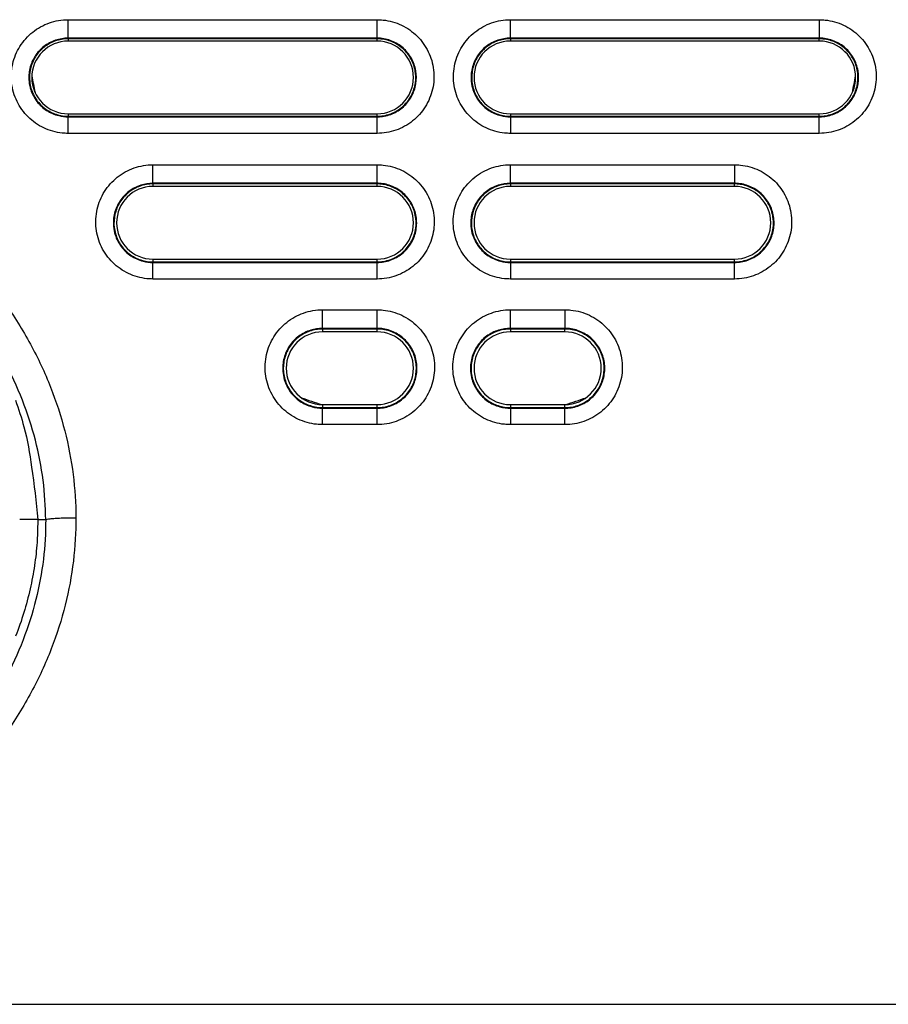
# Model space of a CAD drawing. Units: millimetres. Extents: x -891 to 0, y 0 to 630.
# Drawn here: x -702 to -687, y 207 to 223 of the extents above; entities that cross this region are included whole.
import ezdxf

# ---------------------------------------------------------------- set-up
doc = ezdxf.new("R2010")
doc.units = ezdxf.units.MM
doc.header["$LTSCALE"] = 3
doc.layers.get('0').update_dxf_attribs({"lineweight": 25})

msp = doc.modelspace()

# ---------------------------------------------------------------- linework, layer by layer
at = {"linetype": 'Continuous'}
for p, q in [((-700.70002, 223.25289), (-695.60002, 223.25289)), ((-700.70002, 222.93732), (-700.70002, 223.25289)), ((-695.60002, 222.93732), (-695.60002, 223.25289)), ((-693.40002, 223.25289), (-688.30002, 223.25289)), ((-693.40002, 222.93732), (-693.40002, 223.25289)), ((-688.30002, 223.25289), (-688.30002, 222.93732)), ((-695.60002, 222.94797), (-700.70002, 222.94797)), ((-695.60002, 222.93732), (-700.70002, 222.93732)), ((-700.70002, 222.93732), (-700.70002, 222.90018)), ((-695.60002, 222.90018), (-700.70002, 222.90018)), ((-695.60002, 222.90018), (-695.60002, 222.93732)), ((-688.30002, 222.94797), (-693.40002, 222.94797)), ((-688.30002, 222.93732), (-693.40002, 222.93732)), ((-693.40002, 222.93732), (-693.40002, 222.90018)), ((-688.30002, 222.90018), (-693.40002, 222.90018)), ((-688.30002, 222.90018), (-688.30002, 222.93732)), ((-700.70002, 221.70018), (-700.70002, 221.6595)), ((-700.70002, 221.70018), (-695.60002, 221.70018)), ((-695.60002, 221.6595), (-695.60002, 221.70018)), ((-693.40002, 221.70018), (-693.40002, 221.6595)), ((-693.40002, 221.70018), (-688.30002, 221.70018)), ((-688.30002, 221.6595), (-688.30002, 221.70018)), ((-700.70002, 221.6595), (-695.60002, 221.6595)), ((-700.70002, 221.37626), (-700.70002, 221.6595)), ((-700.70002, 221.64993), (-695.60002, 221.64993)), ((-695.60002, 221.37626), (-695.60002, 221.6595)), ((-693.40002, 221.6595), (-688.30002, 221.6595)), ((-693.40002, 221.6595), (-693.40002, 221.37626)), ((-693.40002, 221.64993), (-688.30002, 221.64993)), ((-688.30002, 221.37626), (-688.30002, 221.6595)), ((-695.60002, 221.37626), (-700.70002, 221.37626)), ((-688.30002, 221.37626), (-693.40002, 221.37626)), ((-699.30002, 220.85848), (-695.60002, 220.85848)), ((-699.30002, 220.54186), (-699.30002, 220.85848)), ((-695.60002, 220.54186), (-695.60002, 220.85848)), ((-693.40002, 220.85848), (-689.70002, 220.85848)), ((-693.40002, 220.54186), (-693.40002, 220.85848)), ((-689.70002, 220.85848), (-689.70002, 220.54186)), ((-695.60002, 220.55256), (-699.30002, 220.55256)), ((-689.70002, 220.55256), (-693.40002, 220.55256)), ((-695.60002, 220.54186), (-699.30002, 220.54186)), ((-699.30002, 220.54186), (-699.30002, 220.50018)), ((-695.60002, 220.50018), (-699.30002, 220.50018)), ((-695.60002, 220.50018), (-695.60002, 220.54186)), ((-689.70002, 220.54186), (-693.40002, 220.54186)), ((-693.40002, 220.54186), (-693.40002, 220.50018)), ((-689.70002, 220.50018), (-693.40002, 220.50018)), ((-689.70002, 220.50018), (-689.70002, 220.54186)), ((-699.30002, 219.30018), (-699.30002, 219.25471)), ((-699.30002, 219.30018), (-695.60002, 219.30018)), ((-699.30002, 219.25471), (-695.60002, 219.25471)), ((-699.30002, 218.97251), (-699.30002, 219.25471)), ((-695.60002, 219.25471), (-695.60002, 219.30018)), ((-695.60002, 218.97251), (-695.60002, 219.25471)), ((-693.40002, 219.30018), (-693.40002, 219.25471)), ((-693.40002, 219.30018), (-689.70002, 219.30018)), ((-693.40002, 219.25471), (-689.70002, 219.25471)), ((-693.40002, 219.25471), (-693.40002, 218.97251)), ((-689.70002, 219.25471), (-689.70002, 219.30018)), ((-689.70002, 218.97251), (-689.70002, 219.25471)), ((-699.30002, 219.24517), (-695.60002, 219.24517)), ((-693.40002, 219.24517), (-689.70002, 219.24517)), ((-695.60002, 218.97251), (-699.30002, 218.97251)), ((-689.70002, 218.97251), (-693.40002, 218.97251)), ((-696.50002, 218.46436), (-695.60002, 218.46436)), ((-696.50002, 218.1467), (-696.50002, 218.46436)), ((-695.60002, 218.1467), (-695.60002, 218.46436)), ((-693.40002, 218.46436), (-692.50002, 218.46436)), ((-693.40002, 218.1467), (-693.40002, 218.46436)), ((-692.50002, 218.46436), (-692.50002, 218.1467)), ((-695.60002, 218.15743), (-696.50002, 218.15743)), ((-695.60002, 218.1467), (-696.50002, 218.1467)), ((-696.50002, 218.1467), (-696.50002, 218.10018)), ((-695.60002, 218.10018), (-695.60002, 218.1467)), ((-692.50002, 218.15743), (-693.40002, 218.15743)), ((-692.50002, 218.1467), (-693.40002, 218.1467)), ((-693.40002, 218.1467), (-693.40002, 218.10018)), ((-692.50002, 218.10018), (-692.50002, 218.1467)), ((-695.60002, 218.10018), (-696.50002, 218.10018)), ((-692.50002, 218.10018), (-693.40002, 218.10018)), ((-696.50002, 216.90018), (-696.50002, 216.84962)), ((-696.50002, 216.90018), (-695.60002, 216.90018)), ((-696.50002, 216.84962), (-695.60002, 216.84962)), ((-696.50002, 216.56846), (-696.50002, 216.84962)), ((-696.50002, 216.84012), (-695.60002, 216.84012)), ((-695.60002, 216.84962), (-695.60002, 216.90018)), ((-695.60002, 216.56846), (-695.60002, 216.84962)), ((-693.40002, 216.90018), (-693.40002, 216.84962)), ((-693.40002, 216.90018), (-692.50002, 216.90018)), ((-693.40002, 216.84962), (-692.50002, 216.84962)), ((-693.40002, 216.84962), (-693.40002, 216.56846)), ((-693.40002, 216.84012), (-692.50002, 216.84012)), ((-692.50002, 216.84962), (-692.50002, 216.90018)), ((-692.50002, 216.56846), (-692.50002, 216.84962)), ((-695.60002, 216.56846), (-696.50002, 216.56846)), ((-692.50002, 216.56846), (-693.40002, 216.56846)), ((-701.20001, 215.00006), (-701.5, 215.00003)), ((-701.2, 215.00017), (-701.07101, 215.00017)), ((-751.5, 207.00017), (-667.5, 207.00017))]:
    msp.add_line(p, q, dxfattribs=at)
for points in [[(-701.57028, 216.97146, -0.0230482), (-701.43065, 216.53354, -0.03988373), (-701.30697, 215.8676, -0.02108448), (-701.20001, 215.00018, -0.01170337)], [(-701.20001, 215.00018), (-701.21322, 214.62473, -0.01973399), (-701.25553, 214.24389, -0.01853171), (-701.32792, 213.8571, -0.01804269), (-701.43065, 213.46681, -0.01871641), (-701.56666, 213.07567, -0.01880898)]]:
    msp.add_lwpolyline(points, format="xyb", dxfattribs=at)
msp.add_lwpolyline([(-701.5, 215.00017), (-701.5, 215.00017), (-701.5, 215.00017), (-701.5, 215.00017), (-701.5, 215.00017), (-701.5, 215.00017), (-701.5, 215.00017), (-701.5, 215.00017), (-701.5, 215.00017), (-701.5, 215.00017), (-701.5, 215.00017), (-701.5, 215.00017), (-701.5, 215.00017), (-701.5, 215.00017), (-701.5, 215.00017), (-701.5, 215.00017), (-701.5, 215.00017), (-701.5, 215.00017), (-701.5, 215.00017)], dxfattribs=at)
for centre, radius, start, end in [((-700.70002, 222.30018), 0.6, 90, 270), ((-695.60002, 222.30018), 0.6, 270, 90), ((-693.40002, 222.30018), 0.6, 90, 270), ((-688.30002, 222.30018), 0.6, 270, 90), ((-694.50002, 223.50018), 6.9, 189.793122, 192.11062), ((-694.50002, 223.50018), 6.9, 347.883753, 350.201251), ((-699.30002, 219.90018), 0.6, 90, 270), ((-695.60002, 219.90018), 0.6, 270, 90), ((-693.40002, 219.90018), 0.6, 90, 270), ((-689.70002, 219.90018), 0.6, 270, 90), ((-696.50002, 217.50018), 0.6, 90, 270), ((-695.60002, 217.50018), 0.6, 270, 90), ((-693.40002, 217.50018), 0.6, 90, 270), ((-692.50002, 217.50018), 0.6, 270, 90), ((-694.50002, 223.50018), 6.9, 250.087497, 253.034999), ((-694.50002, 223.50018), 6.9, 286.959373, 289.906876)]:
    msp.add_arc(centre, radius, start, end, dxfattribs=at)
for points, knots in [([(-700.70002, 221.37626), (-700.73287, 221.37626), (-700.76576, 221.37798), (-700.90291, 221.39243), (-701.00693, 221.42163), (-701.19693, 221.51159), (-701.28551, 221.57364), (-701.43507, 221.72158), (-701.49811, 221.80952), (-701.59017, 221.99869), (-701.62047, 222.10253), (-701.64459, 222.31142), (-701.63876, 222.41934), (-701.59234, 222.62422), (-701.55114, 222.72402), (-701.43962, 222.90184), (-701.36779, 222.98232), (-701.20382, 223.11322), (-701.10942, 223.16544), (-700.91136, 223.2348), (-700.80497, 223.25289), (-700.70002, 223.25289)], [0, 0, 0, 0, 0.03313401, 0.03313401, 0.14050034, 0.14050034, 0.24801818, 0.24801818, 0.35564018, 0.35564018, 0.46327419, 0.46327419, 0.57082665, 0.57082665, 0.67824279, 0.67824279, 0.78552687, 0.78552687, 0.89275668, 0.89275668, 1, 1, 1, 1]), ([(-695.60002, 223.25289), (-695.56715, 223.25289), (-695.53424, 223.25116), (-695.39707, 223.2367), (-695.29305, 223.2075), (-695.10307, 223.11753), (-695.01451, 223.05548), (-694.86495, 222.90755), (-694.80192, 222.81961), (-694.70986, 222.63044), (-694.67956, 222.52659), (-694.65545, 222.31768), (-694.66129, 222.20975), (-694.70773, 222.00485), (-694.74893, 221.90505), (-694.86047, 221.72724), (-694.9323, 221.64677), (-695.09627, 221.5159), (-695.19066, 221.46369), (-695.3887, 221.39435), (-695.49508, 221.37626), (-695.60002, 221.37626)], [0, 0, 0, 0, 0.03315704, 0.03315704, 0.1405187, 0.1405187, 0.24802148, 0.24802148, 0.35563226, 0.35563226, 0.46326951, 0.46326951, 0.57083666, 0.57083666, 0.67826517, 0.67826517, 0.78554777, 0.78554777, 0.89276684, 0.89276684, 1, 1, 1, 1]), ([(-693.40002, 221.37626), (-693.43287, 221.37626), (-693.46576, 221.37798), (-693.60291, 221.39243), (-693.70693, 221.42163), (-693.89693, 221.51159), (-693.98551, 221.57364), (-694.13507, 221.72158), (-694.19811, 221.80952), (-694.29017, 221.99869), (-694.32047, 222.10253), (-694.34459, 222.31142), (-694.33876, 222.41934), (-694.29234, 222.62422), (-694.25114, 222.72402), (-694.13962, 222.90184), (-694.06779, 222.98232), (-693.90382, 223.11322), (-693.80942, 223.16544), (-693.61136, 223.2348), (-693.50497, 223.25289), (-693.40002, 223.25289)], [0, 0, 0, 0, 0.03313401, 0.03313401, 0.14050034, 0.14050034, 0.24801818, 0.24801818, 0.35564018, 0.35564018, 0.46327419, 0.46327419, 0.57082665, 0.57082665, 0.67824279, 0.67824279, 0.78552687, 0.78552687, 0.89275668, 0.89275668, 1, 1, 1, 1]), ([(-688.30002, 223.25289), (-688.26715, 223.25289), (-688.23424, 223.25116), (-688.09707, 223.2367), (-687.99305, 223.2075), (-687.80307, 223.11753), (-687.71451, 223.05548), (-687.56495, 222.90755), (-687.50192, 222.81961), (-687.40986, 222.63044), (-687.37956, 222.52659), (-687.35545, 222.31768), (-687.36129, 222.20975), (-687.40773, 222.00485), (-687.44893, 221.90505), (-687.56047, 221.72724), (-687.6323, 221.64677), (-687.79627, 221.5159), (-687.89066, 221.46369), (-688.0887, 221.39435), (-688.19508, 221.37626), (-688.30002, 221.37626)], [0, 0, 0, 0, 0.03315704, 0.03315704, 0.1405187, 0.1405187, 0.24802148, 0.24802148, 0.35563226, 0.35563226, 0.46326951, 0.46326951, 0.57083666, 0.57083666, 0.67826517, 0.67826517, 0.78554777, 0.78554777, 0.89276684, 0.89276684, 1, 1, 1, 1]), ([(-700.70002, 222.94797), (-700.77044, 222.94796), (-700.84174, 222.93621), (-700.97706, 222.89034), (-701.04267, 222.85489), (-701.15696, 222.76553), (-701.20718, 222.71037), (-701.28554, 222.58818), (-701.31473, 222.51945), (-701.34828, 222.37807), (-701.35307, 222.30348), (-701.34072, 222.18579), (-701.33108, 222.14066), (-701.29432, 222.02821), (-701.2595, 221.96208), (-701.17111, 221.84665), (-701.11631, 221.79575), (-700.99467, 221.71613), (-700.92615, 221.68628), (-700.80502, 221.65637), (-700.75241, 221.65002), (-700.70002, 221.64997)], [0, 0, 0, 0, 0.10398502, 0.10398502, 0.21119896, 0.21119896, 0.31850011, 0.31850011, 0.4259474, 0.4259474, 0.53353842, 0.53353842, 0.60050017, 0.60050017, 0.70803874, 0.70803874, 0.81558476, 0.81558476, 0.92301515, 0.92301515, 1, 1, 1, 1]), ([(-700.70002, 222.93732), (-700.77139, 222.93732), (-700.84375, 222.92501), (-700.97846, 222.87786), (-701.04267, 222.84235), (-701.15425, 222.75334), (-701.20313, 222.6986), (-701.27909, 222.57764), (-701.30716, 222.50973), (-701.33887, 222.37029), (-701.3429, 222.29682), (-701.32661, 222.15457), (-701.30605, 222.08384), (-701.24347, 221.95493), (-701.2006, 221.89499), (-701.0988, 221.79413), (-701.03849, 221.75181), (-700.9091, 221.69046), (-700.83824, 221.67054), (-700.7448, 221.66068), (-700.7224, 221.6595), (-700.70002, 221.6595)], [0, 0, 0, 0, 0.10704478, 0.10704478, 0.21413065, 0.21413065, 0.32136031, 0.32136031, 0.42881505, 0.42881505, 0.53647127, 0.53647127, 0.64422736, 0.64422736, 0.75194439, 0.75194439, 0.85950619, 0.85950619, 0.96687224, 0.96687224, 1, 1, 1, 1]), ([(-695.60002, 221.64995), (-695.58745, 221.64994), (-695.5749, 221.6503), (-695.48998, 221.65523), (-695.4173, 221.67198), (-695.28341, 221.72778), (-695.22036, 221.7676), (-695.11242, 221.86452), (-695.06605, 221.92297), (-694.99617, 222.05024), (-694.97172, 222.12081), (-694.94788, 222.26418), (-694.94818, 222.33896), (-694.9732, 222.48226), (-694.99828, 222.55276), (-695.06941, 222.67969), (-695.11644, 222.73789), (-695.22559, 222.83403), (-695.28919, 222.87332), (-695.42391, 222.92783), (-695.49686, 222.94383), (-695.57958, 222.94773), (-695.58979, 222.94797), (-695.60002, 222.94796)], [0, 0, 0, 0, 0.01849613, 0.01849613, 0.12563955, 0.12563955, 0.23279683, 0.23279683, 0.34006666, 0.34006666, 0.44749615, 0.44749615, 0.55506057, 0.55506057, 0.66267602, 0.66267602, 0.7702382, 0.7702382, 0.87766846, 0.87766846, 0.98494638, 0.98494638, 1, 1, 1, 1]), ([(-695.60002, 221.6595), (-695.52853, 221.6595), (-695.45605, 221.67184), (-695.32116, 221.71914), (-695.25689, 221.75476), (-695.14526, 221.84399), (-695.09639, 221.89886), (-695.02053, 222.02003), (-694.99254, 222.08803), (-694.96105, 222.22759), (-694.95714, 222.30108), (-694.97367, 222.44329), (-694.99434, 222.51396), (-695.05708, 222.64267), (-695.09999, 222.70249), (-695.20177, 222.80309), (-695.26203, 222.84529), (-695.39126, 222.90645), (-695.462, 222.92631), (-695.55529, 222.93614), (-695.57767, 222.93732), (-695.60002, 222.93732)], [0, 0, 0, 0, 0.10722472, 0.10722472, 0.21447146, 0.21447146, 0.32183375, 0.32183375, 0.42937959, 0.42937959, 0.53706163, 0.53706163, 0.64476246, 0.64476246, 0.75234925, 0.75234925, 0.85973332, 0.85973332, 0.96690782, 0.96690782, 1, 1, 1, 1]), ([(-693.40002, 222.94797), (-693.47044, 222.94796), (-693.54174, 222.93621), (-693.67706, 222.89034), (-693.74267, 222.85489), (-693.85696, 222.76553), (-693.90718, 222.71037), (-693.98554, 222.58818), (-694.01473, 222.51945), (-694.04828, 222.37807), (-694.05307, 222.30348), (-694.04072, 222.18579), (-694.03108, 222.14066), (-693.99432, 222.02821), (-693.9595, 221.96208), (-693.87111, 221.84665), (-693.81631, 221.79575), (-693.69467, 221.71613), (-693.62615, 221.68628), (-693.50502, 221.65637), (-693.45241, 221.65002), (-693.40002, 221.64997)], [0, 0, 0, 0, 0.10398502, 0.10398502, 0.21119896, 0.21119896, 0.31850011, 0.31850011, 0.4259474, 0.4259474, 0.53353842, 0.53353842, 0.60050017, 0.60050017, 0.70803874, 0.70803874, 0.81558476, 0.81558476, 0.92301515, 0.92301515, 1, 1, 1, 1]), ([(-693.40002, 222.93732), (-693.47139, 222.93732), (-693.54375, 222.92501), (-693.67846, 222.87786), (-693.74267, 222.84235), (-693.85425, 222.75334), (-693.90313, 222.6986), (-693.97909, 222.57764), (-694.00716, 222.50973), (-694.03887, 222.37029), (-694.0429, 222.29682), (-694.02661, 222.15457), (-694.00605, 222.08384), (-693.94347, 221.95493), (-693.9006, 221.89499), (-693.7988, 221.79413), (-693.73849, 221.75181), (-693.6091, 221.69046), (-693.53824, 221.67054), (-693.4448, 221.66068), (-693.4224, 221.6595), (-693.40002, 221.6595)], [0, 0, 0, 0, 0.10704478, 0.10704478, 0.21413065, 0.21413065, 0.32136031, 0.32136031, 0.42881505, 0.42881505, 0.53647127, 0.53647127, 0.64422736, 0.64422736, 0.75194439, 0.75194439, 0.85950619, 0.85950619, 0.96687224, 0.96687224, 1, 1, 1, 1]), ([(-688.30002, 221.64995), (-688.28745, 221.64994), (-688.2749, 221.6503), (-688.18998, 221.65523), (-688.1173, 221.67198), (-687.98341, 221.72778), (-687.92036, 221.7676), (-687.81242, 221.86452), (-687.76605, 221.92297), (-687.69617, 222.05024), (-687.67172, 222.12081), (-687.64788, 222.26418), (-687.64818, 222.33896), (-687.6732, 222.48226), (-687.69828, 222.55276), (-687.76941, 222.67969), (-687.81644, 222.73789), (-687.92559, 222.83403), (-687.98919, 222.87332), (-688.12391, 222.92783), (-688.19686, 222.94383), (-688.27958, 222.94773), (-688.28979, 222.94797), (-688.30002, 222.94796)], [0, 0, 0, 0, 0.01849613, 0.01849613, 0.12563955, 0.12563955, 0.23279683, 0.23279683, 0.34006666, 0.34006666, 0.44749615, 0.44749615, 0.55506057, 0.55506057, 0.66267602, 0.66267602, 0.7702382, 0.7702382, 0.87766846, 0.87766846, 0.98494638, 0.98494638, 1, 1, 1, 1]), ([(-688.30002, 221.6595), (-688.22853, 221.6595), (-688.15605, 221.67184), (-688.02116, 221.71914), (-687.95689, 221.75476), (-687.84526, 221.84399), (-687.79639, 221.89886), (-687.72053, 222.02003), (-687.69254, 222.08803), (-687.66105, 222.22759), (-687.65714, 222.30108), (-687.67367, 222.44329), (-687.69434, 222.51396), (-687.75708, 222.64267), (-687.79999, 222.70249), (-687.90177, 222.80309), (-687.96203, 222.84529), (-688.09126, 222.90645), (-688.162, 222.92631), (-688.25529, 222.93614), (-688.27767, 222.93732), (-688.30002, 222.93732)], [0, 0, 0, 0, 0.10722472, 0.10722472, 0.21447146, 0.21447146, 0.32183375, 0.32183375, 0.42937959, 0.42937959, 0.53706163, 0.53706163, 0.64476246, 0.64476246, 0.75234925, 0.75234925, 0.85973332, 0.85973332, 0.96690782, 0.96690782, 1, 1, 1, 1]), ([(-718.42831, 215.03238), (-718.42751, 215.26851), (-718.39691, 215.74312), (-718.25954, 216.46571), (-718.02647, 217.18824), (-717.69412, 217.90101), (-717.26223, 218.5906), (-716.72628, 219.25579), (-716.07779, 219.89156), (-715.31643, 220.48082), (-714.448, 221.00693), (-713.47577, 221.45745), (-712.41104, 221.8144), (-711.27753, 222.06113), (-710.09877, 222.18847), (-708.90184, 222.1885), (-707.72306, 222.06122), (-706.58954, 221.81456), (-705.52479, 221.45767), (-704.5525, 221.00719), (-703.68402, 220.48113), (-702.92265, 219.89192), (-702.27407, 219.25618), (-701.73803, 218.59096), (-701.30613, 217.90143), (-700.97374, 217.18876), (-700.74058, 216.46616), (-700.60313, 215.7434), (-700.5725, 215.26861), (-700.5717, 215.03238)], [0, 0, 0, 0, 0.03703704, 0.07407407, 0.11111111, 0.14814815, 0.18518519, 0.22222222, 0.25925926, 0.2962963, 0.33333333, 0.37037037, 0.40740741, 0.44444444, 0.48148148, 0.51851852, 0.55555556, 0.59259259, 0.62962963, 0.66666667, 0.7037037, 0.74074074, 0.77777778, 0.81481481, 0.85185185, 0.88888889, 0.92592593, 0.96296296, 1, 1, 1, 1]), ([(-701.071, 215.00018), (-701.07181, 215.21523), (-701.09993, 215.65053), (-701.22593, 216.31221), (-701.44015, 216.97627), (-701.74628, 217.63285), (-702.146, 218.27137), (-702.645, 218.89104), (-703.25179, 219.48624), (-703.96717, 220.04026), (-704.78766, 220.53767), (-705.70986, 220.96525), (-706.72222, 221.30485), (-707.80318, 221.54029), (-708.9289, 221.66192), (-710.07173, 221.66189), (-711.19743, 221.54019), (-712.27838, 221.30469), (-713.29072, 220.96503), (-714.21286, 220.5374), (-715.03329, 220.03995), (-715.74864, 219.48588), (-716.35535, 218.89066), (-716.85426, 218.27102), (-717.25396, 217.63243), (-717.56005, 216.97577), (-717.77419, 216.31177), (-717.9001, 215.65024), (-717.9282, 215.21512), (-717.92901, 215.00018)], [0, 0, 0, 0, 0.03703704, 0.07407407, 0.11111111, 0.14814815, 0.18518519, 0.22222222, 0.25925926, 0.2962963, 0.33333333, 0.37037037, 0.40740741, 0.44444444, 0.48148148, 0.51851852, 0.55555556, 0.59259259, 0.62962963, 0.66666667, 0.7037037, 0.74074074, 0.77777778, 0.81481481, 0.85185185, 0.88888889, 0.92592593, 0.96296296, 1, 1, 1, 1]), ([(-699.30002, 218.97251), (-699.33302, 218.97251), (-699.36607, 218.97424), (-699.50389, 218.98876), (-699.60843, 219.0181), (-699.79939, 219.10851), (-699.88842, 219.17088), (-700.03876, 219.31957), (-700.10211, 219.40798), (-700.19464, 219.59814), (-700.22508, 219.70252), (-700.24929, 219.91248), (-700.24341, 220.02094), (-700.19672, 220.22684), (-700.1553, 220.32712), (-700.04321, 220.50579), (-699.97102, 220.58665), (-699.80625, 220.71815), (-699.7114, 220.77061), (-699.51238, 220.8403), (-699.40548, 220.85848), (-699.30002, 220.85848)], [0, 0, 0, 0, 0.03312097, 0.03312097, 0.14047773, 0.14047773, 0.24800716, 0.24800716, 0.35565653, 0.35565653, 0.46332144, 0.46332144, 0.57089483, 0.57089483, 0.67831306, 0.67831306, 0.78557974, 0.78557974, 0.89278283, 0.89278283, 1, 1, 1, 1]), ([(-695.60002, 220.85848), (-695.567, 220.85848), (-695.53393, 220.85674), (-695.39608, 220.84221), (-695.29155, 220.81287), (-695.10061, 220.72245), (-695.01159, 220.66008), (-694.86127, 220.5114), (-694.79792, 220.42299), (-694.70539, 220.23283), (-694.67495, 220.12844), (-694.65075, 219.91846), (-694.65663, 219.80998), (-694.70335, 219.60406), (-694.74478, 219.50378), (-694.85689, 219.32513), (-694.92908, 219.24427), (-695.09385, 219.1128), (-695.18868, 219.06035), (-695.38768, 218.99068), (-695.49458, 218.97251), (-695.60002, 218.97251)], [0, 0, 0, 0, 0.03314553, 0.03314553, 0.1404973, 0.1404973, 0.2480106, 0.2480106, 0.35564797, 0.35564797, 0.46331636, 0.46331636, 0.57090546, 0.57090546, 0.67833693, 0.67833693, 0.78560201, 0.78560201, 0.89279366, 0.89279366, 1, 1, 1, 1]), ([(-693.40002, 218.97251), (-693.43302, 218.97251), (-693.46607, 218.97424), (-693.60389, 218.98876), (-693.70843, 219.0181), (-693.89939, 219.10851), (-693.98842, 219.17088), (-694.13876, 219.31957), (-694.20211, 219.40798), (-694.29464, 219.59814), (-694.32508, 219.70252), (-694.34929, 219.91248), (-694.34341, 220.02094), (-694.29672, 220.22684), (-694.2553, 220.32712), (-694.14321, 220.50579), (-694.07102, 220.58665), (-693.90625, 220.71815), (-693.8114, 220.77061), (-693.61238, 220.8403), (-693.50548, 220.85848), (-693.40002, 220.85848)], [0, 0, 0, 0, 0.03312097, 0.03312097, 0.14047773, 0.14047773, 0.24800716, 0.24800716, 0.35565653, 0.35565653, 0.46332144, 0.46332144, 0.57089483, 0.57089483, 0.67831306, 0.67831306, 0.78557974, 0.78557974, 0.89278283, 0.89278283, 1, 1, 1, 1]), ([(-689.70002, 220.85848), (-689.667, 220.85848), (-689.63393, 220.85674), (-689.49608, 220.84221), (-689.39155, 220.81287), (-689.20061, 220.72245), (-689.11159, 220.66008), (-688.96127, 220.5114), (-688.89792, 220.42299), (-688.80539, 220.23283), (-688.77495, 220.12844), (-688.75075, 219.91846), (-688.75663, 219.80998), (-688.80335, 219.60406), (-688.84478, 219.50378), (-688.95689, 219.32513), (-689.02908, 219.24427), (-689.19385, 219.1128), (-689.28868, 219.06035), (-689.48768, 218.99068), (-689.59458, 218.97251), (-689.70002, 218.97251)], [0, 0, 0, 0, 0.03314553, 0.03314553, 0.1404973, 0.1404973, 0.2480106, 0.2480106, 0.35564797, 0.35564797, 0.46331636, 0.46331636, 0.57090546, 0.57090546, 0.67833693, 0.67833693, 0.78560201, 0.78560201, 0.89279366, 0.89279366, 1, 1, 1, 1]), ([(-699.30002, 220.55255), (-699.36838, 220.55252), (-699.43751, 220.54157), (-699.57185, 220.49783), (-699.63835, 220.46293), (-699.75451, 220.37435), (-699.80576, 220.31942), (-699.88617, 220.19734), (-699.9164, 220.12848), (-699.95192, 219.98652), (-699.95767, 219.91144), (-699.94667, 219.79275), (-699.93751, 219.74716), (-699.90185, 219.63343), (-699.86759, 219.5664), (-699.77996, 219.44905), (-699.72538, 219.39712), (-699.60382, 219.31545), (-699.53516, 219.28455), (-699.41101, 219.25232), (-699.35537, 219.24526), (-699.30002, 219.24521)], [0, 0, 0, 0, 0.10013402, 0.10013402, 0.20731834, 0.20731834, 0.31459822, 0.31459822, 0.4220425, 0.4220425, 0.52965095, 0.52965095, 0.59664799, 0.59664799, 0.70420716, 0.70420716, 0.81177469, 0.81177469, 0.91921238, 0.91921238, 1, 1, 1, 1]), ([(-695.60002, 219.24519), (-695.58998, 219.24518), (-695.57994, 219.2454), (-695.49697, 219.24922), (-695.42358, 219.26521), (-695.28809, 219.31977), (-695.22412, 219.3591), (-695.11425, 219.45538), (-695.06685, 219.51367), (-694.99492, 219.64097), (-694.96944, 219.71174), (-694.94366, 219.85585), (-694.94304, 219.93116), (-694.96649, 220.07581), (-694.99089, 220.14713), (-695.061, 220.27586), (-695.10767, 220.33506), (-695.21645, 220.43322), (-695.28004, 220.47357), (-695.41507, 220.5301), (-695.48835, 220.54709), (-695.57421, 220.55217), (-695.58711, 220.55255), (-695.60002, 220.55254)], [0, 0, 0, 0, 0.01468295, 0.01468295, 0.12179723, 0.12179723, 0.22892271, 0.22892271, 0.33617205, 0.33617205, 0.44360129, 0.44360129, 0.55118562, 0.55118562, 0.65883214, 0.65883214, 0.76642267, 0.76642267, 0.87386604, 0.87386604, 0.98113622, 0.98113622, 1, 1, 1, 1]), ([(-693.40002, 220.55255), (-693.46838, 220.55252), (-693.53751, 220.54157), (-693.67185, 220.49783), (-693.73835, 220.46293), (-693.85451, 220.37435), (-693.90576, 220.31942), (-693.98617, 220.19734), (-694.0164, 220.12848), (-694.05192, 219.98652), (-694.05767, 219.91144), (-694.04667, 219.79275), (-694.03751, 219.74716), (-694.00185, 219.63343), (-693.96759, 219.5664), (-693.87996, 219.44905), (-693.82538, 219.39712), (-693.70382, 219.31545), (-693.63516, 219.28455), (-693.51101, 219.25232), (-693.45537, 219.24526), (-693.40002, 219.24521)], [0, 0, 0, 0, 0.10013402, 0.10013402, 0.20731834, 0.20731834, 0.31459822, 0.31459822, 0.4220425, 0.4220425, 0.52965095, 0.52965095, 0.59664799, 0.59664799, 0.70420716, 0.70420716, 0.81177469, 0.81177469, 0.91921238, 0.91921238, 1, 1, 1, 1]), ([(-689.70002, 219.24519), (-689.68998, 219.24518), (-689.67994, 219.2454), (-689.59697, 219.24922), (-689.52358, 219.26521), (-689.38809, 219.31977), (-689.32412, 219.3591), (-689.21425, 219.45538), (-689.16685, 219.51367), (-689.09492, 219.64097), (-689.06944, 219.71174), (-689.04366, 219.85585), (-689.04304, 219.93116), (-689.06649, 220.07581), (-689.09089, 220.14713), (-689.161, 220.27586), (-689.20767, 220.33506), (-689.31645, 220.43322), (-689.38004, 220.47357), (-689.51507, 220.5301), (-689.58835, 220.54709), (-689.67421, 220.55217), (-689.68711, 220.55255), (-689.70002, 220.55254)], [0, 0, 0, 0, 0.01468295, 0.01468295, 0.12179723, 0.12179723, 0.22892271, 0.22892271, 0.33617205, 0.33617205, 0.44360129, 0.44360129, 0.55118562, 0.55118562, 0.65883214, 0.65883214, 0.76642267, 0.76642267, 0.87386604, 0.87386604, 0.98113622, 0.98113622, 1, 1, 1, 1]), ([(-699.30002, 220.54186), (-699.3719, 220.54186), (-699.44477, 220.52947), (-699.58044, 220.48199), (-699.64511, 220.44624), (-699.75749, 220.35662), (-699.80673, 220.30149), (-699.88326, 220.17968), (-699.91155, 220.11129), (-699.94352, 219.97083), (-699.9476, 219.89682), (-699.93122, 219.75351), (-699.91051, 219.68224), (-699.84748, 219.55236), (-699.80429, 219.49195), (-699.70174, 219.39034), (-699.64098, 219.34769), (-699.51062, 219.28589), (-699.43923, 219.26582), (-699.34512, 219.25589), (-699.32255, 219.25471), (-699.30002, 219.25471)], [0, 0, 0, 0, 0.10700307, 0.10700307, 0.21405164, 0.21405164, 0.3212613, 0.3212613, 0.42872353, 0.42872353, 0.53641111, 0.53641111, 0.64420892, 0.64420892, 0.75196024, 0.75196024, 0.85953456, 0.85953456, 0.96688711, 0.96688711, 1, 1, 1, 1]), ([(-695.60002, 219.25471), (-695.52802, 219.25471), (-695.45502, 219.26714), (-695.31916, 219.31477), (-695.25442, 219.35064), (-695.14199, 219.4405), (-695.09276, 219.49575), (-695.01634, 219.6178), (-694.98813, 219.68628), (-694.95639, 219.82687), (-694.95244, 219.9009), (-694.96908, 220.04417), (-694.9899, 220.11537), (-695.0531, 220.24505), (-695.09633, 220.30532), (-695.19888, 220.40666), (-695.25958, 220.44917), (-695.38976, 220.51078), (-695.46101, 220.53078), (-695.55497, 220.54068), (-695.57751, 220.54186), (-695.60002, 220.54186)], [0, 0, 0, 0, 0.10719309, 0.10719309, 0.21441155, 0.21441155, 0.32176134, 0.32176134, 0.42932002, 0.42932002, 0.53703512, 0.53703512, 0.64477461, 0.64477461, 0.75238813, 0.75238813, 0.85977441, 0.85977441, 0.96692448, 0.96692448, 1, 1, 1, 1]), ([(-693.40002, 220.54186), (-693.4719, 220.54186), (-693.54477, 220.52947), (-693.68044, 220.48199), (-693.74511, 220.44624), (-693.85749, 220.35662), (-693.90673, 220.30149), (-693.98326, 220.17968), (-694.01155, 220.11129), (-694.04352, 219.97083), (-694.0476, 219.89682), (-694.03122, 219.75351), (-694.01051, 219.68224), (-693.94748, 219.55236), (-693.90429, 219.49195), (-693.80174, 219.39034), (-693.74098, 219.34769), (-693.61062, 219.28589), (-693.53923, 219.26582), (-693.44512, 219.25589), (-693.42255, 219.25471), (-693.40002, 219.25471)], [0, 0, 0, 0, 0.10700307, 0.10700307, 0.21405164, 0.21405164, 0.3212613, 0.3212613, 0.42872353, 0.42872353, 0.53641111, 0.53641111, 0.64420892, 0.64420892, 0.75196024, 0.75196024, 0.85953456, 0.85953456, 0.96688711, 0.96688711, 1, 1, 1, 1]), ([(-689.70002, 219.25471), (-689.62802, 219.25471), (-689.55502, 219.26714), (-689.41916, 219.31477), (-689.35442, 219.35064), (-689.24199, 219.4405), (-689.19276, 219.49575), (-689.11634, 219.6178), (-689.08813, 219.68628), (-689.05639, 219.82687), (-689.05244, 219.9009), (-689.06908, 220.04417), (-689.0899, 220.11537), (-689.1531, 220.24505), (-689.19633, 220.30532), (-689.29888, 220.40666), (-689.35958, 220.44917), (-689.48976, 220.51078), (-689.56101, 220.53078), (-689.65497, 220.54068), (-689.67751, 220.54186), (-689.70002, 220.54186)], [0, 0, 0, 0, 0.10719309, 0.10719309, 0.21441155, 0.21441155, 0.32176134, 0.32176134, 0.42932002, 0.42932002, 0.53703512, 0.53703512, 0.64477461, 0.64477461, 0.75238813, 0.75238813, 0.85977441, 0.85977441, 0.96692448, 0.96692448, 1, 1, 1, 1]), ([(-696.50002, 216.56846), (-696.53318, 216.56846), (-696.56639, 216.57021), (-696.70493, 216.5848), (-696.81002, 216.61428), (-697.002, 216.70517), (-697.09152, 216.76788), (-697.24267, 216.91738), (-697.30637, 217.00628), (-697.39938, 217.19749), (-697.42998, 217.30245), (-697.45428, 217.51355), (-697.44836, 217.62259), (-697.40137, 217.82957), (-697.35973, 217.93037), (-697.24702, 218.10993), (-697.17446, 218.19119), (-697.00883, 218.32334), (-696.9135, 218.37606), (-696.71347, 218.44609), (-696.60601, 218.46436), (-696.50002, 218.46436)], [0, 0, 0, 0, 0.03310713, 0.03310713, 0.14045372, 0.14045372, 0.24799545, 0.24799545, 0.35567392, 0.35567392, 0.46337169, 0.46337169, 0.57096733, 0.57096733, 0.67838779, 0.67838779, 0.78563595, 0.78563595, 0.89281065, 0.89281065, 1, 1, 1, 1]), ([(-695.60002, 218.46436), (-695.56683, 218.46436), (-695.5336, 218.46261), (-695.39504, 218.44801), (-695.28995, 218.41851), (-695.09799, 218.32762), (-695.00849, 218.26492), (-694.85736, 218.11542), (-694.79366, 218.02652), (-694.70065, 217.83531), (-694.67005, 217.73034), (-694.64576, 217.51922), (-694.65169, 217.41016), (-694.6987, 217.20316), (-694.74036, 217.10236), (-694.85308, 216.92282), (-694.92565, 216.84156), (-695.09127, 216.70945), (-695.18659, 216.65674), (-695.3866, 216.58673), (-695.49404, 216.56846), (-695.60002, 216.56846)], [0, 0, 0, 0, 0.03313324, 0.03313324, 0.1404745, 0.1404745, 0.24799902, 0.24799902, 0.35566468, 0.35566468, 0.46336618, 0.46336618, 0.57097858, 0.57097858, 0.67841314, 0.67841314, 0.78565962, 0.78565962, 0.89282214, 0.89282214, 1, 1, 1, 1]), ([(-693.40002, 216.56846), (-693.43318, 216.56846), (-693.46639, 216.57021), (-693.60493, 216.5848), (-693.71002, 216.61428), (-693.902, 216.70517), (-693.99152, 216.76788), (-694.14267, 216.91738), (-694.20637, 217.00628), (-694.29938, 217.19749), (-694.32998, 217.30245), (-694.35428, 217.51355), (-694.34836, 217.62259), (-694.30137, 217.82957), (-694.25973, 217.93037), (-694.14702, 218.10993), (-694.07446, 218.19119), (-693.90883, 218.32334), (-693.8135, 218.37606), (-693.61347, 218.44609), (-693.50601, 218.46436), (-693.40002, 218.46436)], [0, 0, 0, 0, 0.03310713, 0.03310713, 0.14045372, 0.14045372, 0.24799545, 0.24799545, 0.35567392, 0.35567392, 0.46337169, 0.46337169, 0.57096733, 0.57096733, 0.67838779, 0.67838779, 0.78563595, 0.78563595, 0.89281065, 0.89281065, 1, 1, 1, 1]), ([(-692.50002, 218.46436), (-692.46683, 218.46436), (-692.4336, 218.46261), (-692.29504, 218.44801), (-692.18995, 218.41851), (-691.99799, 218.32762), (-691.90849, 218.26492), (-691.75736, 218.11542), (-691.69366, 218.02652), (-691.60065, 217.83531), (-691.57005, 217.73034), (-691.54576, 217.51922), (-691.55169, 217.41016), (-691.5987, 217.20316), (-691.64036, 217.10236), (-691.75308, 216.92282), (-691.82565, 216.84156), (-691.99127, 216.70945), (-692.08659, 216.65674), (-692.2866, 216.58673), (-692.39404, 216.56846), (-692.50002, 216.56846)], [0, 0, 0, 0, 0.03313324, 0.03313324, 0.1404745, 0.1404745, 0.24799902, 0.24799902, 0.35566468, 0.35566468, 0.46336618, 0.46336618, 0.57097858, 0.57097858, 0.67841314, 0.67841314, 0.78565962, 0.78565962, 0.89282214, 0.89282214, 1, 1, 1, 1]), ([(-696.50002, 218.15742), (-696.56591, 218.15737), (-696.63244, 218.14732), (-696.76547, 218.10604), (-696.83294, 218.07183), (-696.9512, 217.98424), (-697.0036, 217.92964), (-697.08632, 217.8078), (-697.11775, 217.73887), (-697.15556, 217.59635), (-697.16242, 217.52079), (-697.15302, 217.40103), (-697.14444, 217.35495), (-697.11011, 217.23984), (-697.07653, 217.17182), (-696.98988, 217.05234), (-696.93561, 216.99924), (-696.81427, 216.91524), (-696.74552, 216.88314), (-696.61796, 216.84813), (-696.5588, 216.8402), (-696.50002, 216.84014)], [0, 0, 0, 0, 0.09568264, 0.09568264, 0.20283467, 0.20283467, 0.31008984, 0.31008984, 0.41752822, 0.41752822, 0.52515291, 0.52515291, 0.59218477, 0.59218477, 0.6997674, 0.6997674, 0.80735932, 0.80735932, 0.91480676, 0.91480676, 1, 1, 1, 1]), ([(-696.50002, 218.1467), (-696.57244, 218.1467), (-696.64586, 218.13422), (-696.78255, 218.08639), (-696.8477, 218.05038), (-696.96094, 217.9601), (-697.01056, 217.90457), (-697.08769, 217.78186), (-697.11621, 217.71295), (-697.14847, 217.57142), (-697.15259, 217.49683), (-697.13611, 217.35239), (-697.11526, 217.28055), (-697.05175, 217.14963), (-697.00822, 217.08874), (-696.90485, 216.98631), (-696.84361, 216.94333), (-696.71223, 216.88104), (-696.64029, 216.86081), (-696.54545, 216.85081), (-696.52272, 216.84962), (-696.50002, 216.84962)], [0, 0, 0, 0, 0.10695939, 0.10695939, 0.21396884, 0.21396884, 0.32115754, 0.32115754, 0.42862776, 0.42862776, 0.53634849, 0.53634849, 0.64419035, 0.64419035, 0.75197775, 0.75197775, 0.85956505, 0.85956505, 0.96690298, 0.96690298, 1, 1, 1, 1]), ([(-695.60002, 216.84012), (-695.59295, 216.84012), (-695.5859, 216.84023), (-695.5053, 216.84282), (-695.43115, 216.8579), (-695.2939, 216.91096), (-695.22892, 216.94967), (-695.11689, 217.04509), (-695.06832, 217.10314), (-694.99405, 217.23035), (-694.96737, 217.30129), (-694.93935, 217.4461), (-694.93766, 217.52198), (-694.95923, 217.66806), (-694.98281, 217.74028), (-695.05164, 217.871), (-695.09783, 217.93131), (-695.20607, 218.03176), (-695.26959, 218.07331), (-695.40485, 218.13215), (-695.47845, 218.1503), (-695.56791, 218.15684), (-695.58395, 218.15742), (-695.60002, 218.1574)], [0, 0, 0, 0, 0.01025836, 0.01025836, 0.1173439, 0.1173439, 0.22443623, 0.22443623, 0.33166314, 0.33166314, 0.43909109, 0.43909109, 0.54669627, 0.54669627, 0.65437695, 0.65437695, 0.76200028, 0.76200028, 0.86946121, 0.86946121, 0.97672671, 0.97672671, 1, 1, 1, 1]), ([(-695.60002, 216.84962), (-695.52747, 216.84962), (-695.45391, 216.86214), (-695.31702, 216.91013), (-695.25179, 216.94627), (-695.1385, 217.03679), (-695.0889, 217.09246), (-695.01188, 217.21542), (-694.98345, 217.28443), (-694.95143, 217.4261), (-694.94745, 217.50071), (-694.9642, 217.64511), (-694.98518, 217.71687), (-695.04887, 217.84758), (-695.09244, 217.90833), (-695.19579, 218.01047), (-695.25697, 218.05331), (-695.38816, 218.11539), (-695.45996, 218.13553), (-695.55464, 218.14551), (-695.57735, 218.1467), (-695.60002, 218.1467)], [0, 0, 0, 0, 0.10715924, 0.10715924, 0.21434735, 0.21434735, 0.3216835, 0.3216835, 0.42925544, 0.42925544, 0.53700542, 0.53700542, 0.64478597, 0.64478597, 0.75242815, 0.75242815, 0.85981729, 0.85981729, 0.96694203, 0.96694203, 1, 1, 1, 1]), ([(-693.40002, 218.15742), (-693.46591, 218.15737), (-693.53244, 218.14732), (-693.66547, 218.10604), (-693.73294, 218.07183), (-693.8512, 217.98424), (-693.9036, 217.92964), (-693.98632, 217.8078), (-694.01775, 217.73887), (-694.05556, 217.59635), (-694.06242, 217.52079), (-694.05302, 217.40103), (-694.04444, 217.35495), (-694.01011, 217.23984), (-693.97653, 217.17182), (-693.88988, 217.05234), (-693.83561, 216.99924), (-693.71427, 216.91524), (-693.64552, 216.88314), (-693.51796, 216.84813), (-693.4588, 216.8402), (-693.40002, 216.84014)], [0, 0, 0, 0, 0.09568264, 0.09568264, 0.20283467, 0.20283467, 0.31008984, 0.31008984, 0.41752822, 0.41752822, 0.52515291, 0.52515291, 0.59218477, 0.59218477, 0.6997674, 0.6997674, 0.80735932, 0.80735932, 0.91480676, 0.91480676, 1, 1, 1, 1]), ([(-693.40002, 218.1467), (-693.47244, 218.1467), (-693.54586, 218.13422), (-693.68255, 218.08639), (-693.7477, 218.05038), (-693.86094, 217.9601), (-693.91056, 217.90457), (-693.98769, 217.78186), (-694.01621, 217.71295), (-694.04847, 217.57142), (-694.05259, 217.49683), (-694.03611, 217.35239), (-694.01526, 217.28055), (-693.95175, 217.14963), (-693.90822, 217.08874), (-693.80485, 216.98631), (-693.74361, 216.94333), (-693.61223, 216.88104), (-693.54029, 216.86081), (-693.44545, 216.85081), (-693.42272, 216.84962), (-693.40002, 216.84962)], [0, 0, 0, 0, 0.10695939, 0.10695939, 0.21396884, 0.21396884, 0.32115754, 0.32115754, 0.42862776, 0.42862776, 0.53634849, 0.53634849, 0.64419035, 0.64419035, 0.75197775, 0.75197775, 0.85956505, 0.85956505, 0.96690298, 0.96690298, 1, 1, 1, 1]), ([(-692.50002, 216.84012), (-692.49295, 216.84012), (-692.4859, 216.84023), (-692.4053, 216.84282), (-692.33115, 216.8579), (-692.1939, 216.91096), (-692.12892, 216.94967), (-692.01689, 217.04509), (-691.96832, 217.10314), (-691.89405, 217.23035), (-691.86737, 217.30129), (-691.83935, 217.4461), (-691.83766, 217.52198), (-691.85923, 217.66806), (-691.88281, 217.74028), (-691.95164, 217.871), (-691.99783, 217.93131), (-692.10607, 218.03176), (-692.16959, 218.07331), (-692.30485, 218.13215), (-692.37845, 218.1503), (-692.46791, 218.15684), (-692.48395, 218.15742), (-692.50002, 218.1574)], [0, 0, 0, 0, 0.01025836, 0.01025836, 0.1173439, 0.1173439, 0.22443623, 0.22443623, 0.33166314, 0.33166314, 0.43909109, 0.43909109, 0.54669627, 0.54669627, 0.65437695, 0.65437695, 0.76200028, 0.76200028, 0.86946121, 0.86946121, 0.97672671, 0.97672671, 1, 1, 1, 1]), ([(-692.50002, 216.84962), (-692.42747, 216.84962), (-692.35391, 216.86214), (-692.21702, 216.91013), (-692.15179, 216.94627), (-692.0385, 217.03679), (-691.9889, 217.09246), (-691.91188, 217.21542), (-691.88345, 217.28443), (-691.85143, 217.4261), (-691.84745, 217.50071), (-691.8642, 217.64511), (-691.88518, 217.71687), (-691.94887, 217.84758), (-691.99244, 217.90833), (-692.09579, 218.01047), (-692.15697, 218.05331), (-692.28816, 218.11539), (-692.35996, 218.13553), (-692.45464, 218.14551), (-692.47735, 218.1467), (-692.50002, 218.1467)], [0, 0, 0, 0, 0.10715924, 0.10715924, 0.21434735, 0.21434735, 0.3216835, 0.3216835, 0.42925544, 0.42925544, 0.53700542, 0.53700542, 0.64478597, 0.64478597, 0.75242815, 0.75242815, 0.85981729, 0.85981729, 0.96694203, 0.96694203, 1, 1, 1, 1]), ([(-700.5717, 215.03238), (-700.57089, 214.79517), (-700.59852, 214.31818), (-700.73222, 213.59141), (-700.96252, 212.86421), (-701.29302, 212.14639), (-701.72414, 211.45145), (-702.26038, 210.78088), (-702.90988, 210.14006), (-703.67282, 209.54637), (-704.54324, 209.01656), (-705.51767, 208.56294), (-706.58464, 208.20378), (-707.7199, 207.95582), (-708.90029, 207.82769), (-710.09913, 207.82766), (-711.27955, 207.95572), (-712.41482, 208.20362), (-713.48179, 208.56273), (-714.45628, 209.0163), (-715.32676, 209.54607), (-716.08972, 210.13971), (-716.73929, 210.78051), (-717.27562, 211.4511), (-717.70677, 212.14598), (-718.03729, 212.86371), (-718.26768, 213.59097), (-718.40147, 214.31791), (-718.42911, 214.79507), (-718.42831, 215.03238)], [0, 0, 0, 0, 0.03703704, 0.07407407, 0.11111111, 0.14814815, 0.18518519, 0.22222222, 0.25925926, 0.2962963, 0.33333333, 0.37037037, 0.40740741, 0.44444444, 0.48148148, 0.51851852, 0.55555556, 0.59259259, 0.62962963, 0.66666667, 0.7037037, 0.74074074, 0.77777778, 0.81481481, 0.85185185, 0.88888889, 0.92592593, 0.96296296, 1, 1, 1, 1]), ([(-701.071, 215.00018), (-701.0688, 215.00289), (-701.05368, 215.00833), (-701.00028, 215.01598), (-700.91958, 215.02262), (-700.81671, 215.02782), (-700.69823, 215.03127), (-700.61387, 215.03225), (-700.5717, 215.03238)], [0, 0, 0, 0, 0.16666667, 0.33333333, 0.5, 0.66666667, 0.83333333, 1, 1, 1, 1]), ([(-701.071, 215.00018), (-701.07021, 214.78421), (-701.09529, 214.34684), (-701.21746, 213.68136), (-701.42872, 213.01281), (-701.73284, 212.35115), (-702.13165, 211.70722), (-702.63077, 211.08215), (-703.23846, 210.48178), (-703.95534, 209.9232), (-704.77783, 209.4219), (-705.7023, 208.99106), (-706.71687, 208.64912), (-707.79976, 208.41231), (-708.92732, 208.2898), (-710.07208, 208.28977), (-711.19967, 208.41221), (-712.28257, 208.64897), (-713.29716, 208.99083), (-714.22168, 209.42164), (-715.04424, 209.9229), (-715.76114, 210.48142), (-716.3689, 211.08177), (-716.86811, 211.70687), (-717.26695, 212.35073), (-717.57111, 213.01233), (-717.78244, 213.68093), (-717.90469, 214.34656), (-717.9298, 214.7841), (-717.92901, 215.00018)], [0, 0, 0, 0, 0.03703704, 0.07407407, 0.11111111, 0.14814815, 0.18518519, 0.22222222, 0.25925926, 0.2962963, 0.33333333, 0.37037037, 0.40740741, 0.44444444, 0.48148148, 0.51851852, 0.55555556, 0.59259259, 0.62962963, 0.66666667, 0.7037037, 0.74074074, 0.77777778, 0.81481481, 0.85185185, 0.88888889, 0.92592593, 0.96296296, 1, 1, 1, 1])]:
    msp.add_open_spline(points, degree=3, knots=knots, dxfattribs=at)

doc.saveas('drawing.dxf')
